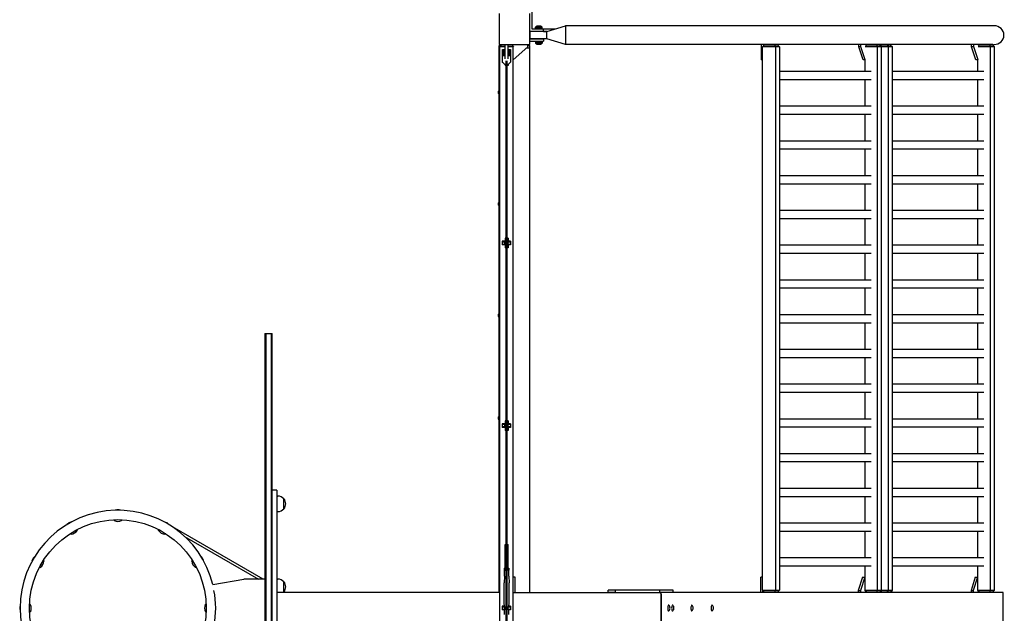
# Model space of a CAD drawing. Units: millimetres. Extents: x -11830 to 11830, y -5851 to 5851.
# Drawn here: x 9278 to 11830, y -14 to 1524 of the extents above; entities that cross this region are included whole.
import ezdxf

# ---------------------------------------------------------------- set-up
doc = ezdxf.new("R2010")
doc.units = ezdxf.units.MM
doc.header["$LTSCALE"] = 20
doc.layers.add('2d', color=230, linetype='Continuous')

msp = doc.modelspace()

# ---------------------------------------------------------------- linework, layer by layer
at = {"layer": '2d'}
for p, q in [((10520.7, 1540), (10520.7, 1460)), ((10600.7, 1460), (10600.7, 1540)), ((10606.7, 1499.6), (10606.7, 1546)), ((10628.7, 1507.7), (10618.7, 1507.7)), ((10644.7, 1493.6), (10692.7, 1508.3)), ((10644.7, 1493.6), (10692.7, 1508.3)), ((10692.7, 1508.3), (10692.7, 1460)), ((11803.7, 1508.3), (10692.7, 1508.3)), ((11531.5, 1508.3), (10692.7, 1508.3)), ((10601.7, 1493.6), (10600.7, 1493.6)), ((10644.7, 1493.6), (10601.7, 1493.6)), ((10601.7, 1474.6), (10601.7, 1493.6)), ((10665.5, 1500), (10606.7, 1500)), ((10636.2, 1499.6), (10606.7, 1499.6)), ((10615, 1502.2), (10615, 1504.8)), ((10632.5, 1504.8), (10615, 1504.8)), ((10632.5, 1502.2), (10615, 1502.2)), ((10632.5, 1502.2), (10632.5, 1504.8)), ((10636.2, 1493.6), (10636.2, 1499.6)), ((10636.2, 1493.6), (10644.7, 1493.6)), ((10644.7, 1474.6), (10644.7, 1493.6)), ((10644.7, 1493.6), (10644.7, 1493.6)), ((10520.7, 1460), (10600.7, 1460)), ((10520.7, 1457), (10525.2, 1457)), ((10520.7, 1345.1), (10520.7, 1457)), ((10527, 1459), (10522.5, 1454)), ((10523.2, 1457), (10523.2, 1454.8)), ((10525.7, 1460), (10525.7, 1457.6)), ((10527, 1459), (10536.2, 1459)), ((10536.2, 1422.8), (10536.2, 1460)), ((10544.2, 1422.8), (10544.2, 1460)), ((10544.2, 1459), (10553.5, 1459)), ((10553.5, 1459), (10558, 1454)), ((10595.7, 1454.2), (10595.7, 1460)), ((10595.7, 1457), (10600.7, 1457)), ((10600.7, 1474.6), (10636.2, 1474.6)), ((10600.7, 1468.6), (10636.2, 1468.6)), ((10600.7, 40), (10600.7, 1457)), ((10644.7, 1474.6), (10601.7, 1474.6)), ((10615, 1466.2), (10615, 1463.5)), ((10615, 1466.2), (10632.5, 1466.2)), ((10615, 1463.5), (10632.5, 1463.5)), ((10618.7, 1460.7), (10628.7, 1460.7)), ((10632.5, 1466.2), (10632.5, 1463.5)), ((10636.2, 1474.6), (10636.2, 1468.6)), ((10692.7, 1460), (10644.7, 1474.6)), ((11800.4, 1460), (10692.7, 1460)), ((10692.7, 1460), (10692.7, 1460)), ((11200.4, 1460), (11200.4, 1420)), ((11209, 1459), (11203.4, 1454)), ((11206.1, 1460), (11206.1, 1456.4)), ((11209, 1459), (11242.1, 1459)), ((11226.6, 1459), (11226.6, 1460)), ((11234.3, 1459), (11237.3, 1454)), ((11242.1, 1459), (11247.7, 1454)), ((11453, 1454.2), (11453, 1460)), ((11458.7, 1454.2), (11458.7, 1460)), ((11473.6, 1459), (11470.1, 1455.9)), ((11473.6, 1459), (11534.5, 1459)), ((11479.2, 1460), (11479.2, 1459)), ((11492.7, 1460), (11492.7, 1459)), ((11498.5, 1460), (11498.5, 1459)), ((11498.9, 1459), (11501.9, 1454)), ((11506.7, 1459), (11512.3, 1454)), ((11518.9, 1459), (11518.9, 1460)), ((11526.7, 1459), (11529.7, 1454)), ((11534.5, 1459), (11540.1, 1454)), ((11745.3, 1454.2), (11745.3, 1460)), ((11751.1, 1454.2), (11751.1, 1460)), ((11766, 1459), (11762.5, 1455.9)), ((11766, 1459), (11799.1, 1459)), ((11771.6, 1460), (11771.6, 1459)), ((11791.3, 1459), (11794.3, 1454)), ((11799.1, 1459), (11804.7, 1454)), ((11802.2, 1456.2), (11802.2, 1460.1)), ((11802.2, 1460), (11803.7, 1460)), ((10520.7, 1451), (10522.7, 1451)), ((10536.2, 1454), (10522.5, 1454)), ((10522.7, -1454), (10522.7, 1454)), ((10529.7, 1413.9), (10529.7, 1447.2)), ((10529.7, 1447.2), (10536.2, 1447.2)), ((10529.7, 1445.9), (10536.2, 1445.9)), ((10529.7, 1442.5), (10536.2, 1442.5)), ((10529.7, 1439.7), (10536.2, 1439.7)), ((10529.7, 1438.4), (10536.2, 1438.4)), ((10529.7, 1435), (10536.2, 1435)), ((10529.7, 1431.6), (10536.2, 1431.6)), ((10536.2, 1431.3), (10529.7, 1431.3)), ((10558, 1454), (10544.2, 1454)), ((10544.2, 1447.2), (10550.7, 1447.2)), ((10544.2, 1445.9), (10550.7, 1445.9)), ((10544.2, 1442.5), (10550.7, 1442.5)), ((10544.2, 1439.7), (10550.7, 1439.7)), ((10544.2, 1438.4), (10550.7, 1438.4)), ((10544.2, 1435), (10550.7, 1435)), ((10544.2, 1431.6), (10550.7, 1431.6)), ((10550.7, 1431.3), (10544.2, 1431.3)), ((10550.7, 1447.2), (10550.7, 1413.9)), ((10557.7, 1420), (10595.7, 1454.2)), ((10557.7, -1454), (10557.7, 1454)), ((10592.2, 1451), (10600.7, 1451)), ((11247.7, 1454), (11203.4, 1454)), ((11203.7, 46), (11203.7, 1454)), ((11237.2, 1454), (11237.2, 46)), ((11247.4, 1454), (11247.4, 46)), ((11458.7, 1454.2), (11453, 1454.2)), ((11464.1, 1420), (11453, 1454.2)), ((11469.7, 1420.4), (11458.7, 1454.2)), ((11540.1, 1454), (11469.6, 1454)), ((11501.8, 46), (11501.8, 1454)), ((11512, 46), (11512, 1454)), ((11529.5, 1454), (11529.5, 46)), ((11539.8, 1454), (11539.8, 46)), ((11751.1, 1454.2), (11745.3, 1454.2)), ((11756.5, 1420), (11745.3, 1454.2)), ((11762.1, 1420.4), (11751.1, 1454.2)), ((11804.7, 1454), (11762, 1454)), ((11794.1, 46), (11794.1, 1454)), ((11804.4, 46), (11804.4, 1454)), ((10529.7, 1422.7), (10529.2, 1422.7)), ((10529.2, 1422.7), (10529.2, 1413.2)), ((10529.7, 1421.4), (10529.2, 1421.4)), ((10529.7, 1420.5), (10529.2, 1420.5)), ((10529.2, 1415.5), (10529.7, 1415.5)), ((10529.7, 1414.6), (10529.2, 1414.6)), ((10530.4, 1413.2), (10529.2, 1413.2)), ((10535.9, 1407.7), (10529.7, 1413.9)), ((10538.2, 1407.7), (10535.9, 1407.7)), ((10536.2, 1407.7), (10536.2, 1405.5)), ((10538.2, 1405.5), (10536.2, 1405.5)), ((10538.2, 1417.7), (10538.2, -1417.7)), ((10542.2, -1417.7), (10542.2, 1417.7)), ((10544.6, 1407.7), (10542.2, 1407.7)), ((10544.2, 1405.5), (10542.2, 1405.5)), ((10544.2, 1407.7), (10544.2, 1405.5)), ((10550.7, 1413.9), (10544.6, 1407.7)), ((10550.2, 1413.2), (10550.1, 1413.2)), ((10550.2, 1413.4), (10550.2, 1413.2)), ((11203.7, 1420), (11200.4, 1420)), ((11468.3, 1420), (11464.1, 1420)), ((11468.3, 1420.4), (11468.3, 1390.6)), ((11760.7, 1420), (11756.5, 1420)), ((11760.7, 1420.4), (11760.7, 1390.6)), ((11247.4, 1390.6), (11485, 1390.6)), ((11539.8, 1390.6), (11777.4, 1390.6)), ((11247.4, 1369.3), (11485, 1369.3)), ((11468.3, 1369.3), (11468.3, 1300.6)), ((11539.8, 1369.3), (11777.4, 1369.3)), ((11760.7, 1369.3), (11760.7, 1300.6)), ((10519.2, 1333), (10519.2, 1339)), ((10520.7, 1056.1), (10520.7, 1326.9)), ((10521.2, 1326), (10521.2, 1346)), ((10521.2, 1346), (10522.7, 1346)), ((10521.2, 1326), (10522.7, 1326)), ((11247.4, 1300.6), (11485, 1300.6)), ((11247.4, 1279.3), (11485, 1279.3)), ((11468.3, 1279.3), (11468.3, 1210.6)), ((11539.8, 1300.6), (11777.4, 1300.6)), ((11539.8, 1279.3), (11777.4, 1279.3)), ((11760.7, 1279.3), (11760.7, 1210.6)), ((11247.4, 1210.6), (11485, 1210.6)), ((11539.8, 1210.6), (11777.4, 1210.6)), ((11247.4, 1189.3), (11485, 1189.3)), ((11468.3, 1189.3), (11468.3, 1120.6)), ((11539.8, 1189.3), (11777.4, 1189.3)), ((11760.7, 1189.3), (11760.7, 1120.6)), ((11247.4, 1120.6), (11485, 1120.6)), ((11247.4, 1099.3), (11485, 1099.3)), ((11468.3, 1099.3), (11468.3, 1030.6)), ((11539.8, 1120.6), (11777.4, 1120.6)), ((11539.8, 1099.3), (11777.4, 1099.3)), ((11760.7, 1099.3), (11760.7, 1030.6)), ((10519.2, 1044), (10519.2, 1050)), ((10521.2, 1037), (10521.2, 1057)), ((10521.2, 1057), (10522.7, 1057)), ((10520.7, 767.1), (10520.7, 1037.9)), ((10521.2, 1037), (10522.7, 1037)), ((11247.4, 1030.6), (11485, 1030.6)), ((11539.8, 1030.6), (11777.4, 1030.6)), ((11247.4, 1009.3), (11485, 1009.3)), ((11468.3, 1009.3), (11468.3, 940.6)), ((11539.8, 1009.3), (11777.4, 1009.3)), ((11760.7, 1009.3), (11760.7, 940.6)), ((10536.2, 950.1), (10529.2, 950.1)), ((10529.2, 950.1), (10529.2, 940.6)), ((10536.2, 948.7), (10529.2, 948.7)), ((10538.2, 947.8), (10529.2, 947.8)), ((10535.4, 942.8), (10535.4, 947.8)), ((10538.2, 957.8), (10536.2, 957.8)), ((10536.2, 957.8), (10536.2, 947.8)), ((10544.2, 957.8), (10542.2, 957.8)), ((10550.2, 947.8), (10542.2, 947.8)), ((10544.1, 942.8), (10544.1, 947.8)), ((10544.2, 957.8), (10544.2, 947.8)), ((10550.2, 950.1), (10544.2, 950.1)), ((10550.2, 948.7), (10544.2, 948.7)), ((10550.2, 950.1), (10550.2, 940.6)), ((10529.2, 942.8), (10538.2, 942.8)), ((10536.2, 942), (10529.2, 942)), ((10536.2, 940.6), (10529.2, 940.6)), ((10536.2, 942.8), (10536.2, 932.8)), ((10538.2, 932.8), (10536.2, 932.8)), ((10542.2, 942.8), (10550.2, 942.8)), ((10544.2, 932.8), (10542.2, 932.8)), ((10544.2, 942.8), (10544.2, 932.8)), ((10550.2, 942), (10544.2, 942)), ((10550.2, 940.6), (10544.2, 940.6)), ((11247.4, 940.6), (11485, 940.6)), ((11247.4, 919.3), (11485, 919.3)), ((11468.3, 919.3), (11468.3, 850.6)), ((11539.8, 940.6), (11777.4, 940.6)), ((11539.8, 919.3), (11777.4, 919.3)), ((11760.7, 919.3), (11760.7, 850.6)), ((11247.4, 850.6), (11485, 850.6)), ((11539.8, 850.6), (11777.4, 850.6)), ((11247.4, 829.3), (11485, 829.3)), ((11468.3, 829.3), (11468.3, 760.6)), ((11539.8, 829.3), (11777.4, 829.3)), ((11760.7, 829.3), (11760.7, 760.6)), ((10521.2, 748), (10521.2, 768)), ((10521.2, 768), (10522.7, 768)), ((10519.2, 755), (10519.2, 761)), ((10520.7, 501.1), (10520.7, 748.9)), ((10521.2, 748), (10522.7, 748)), ((11247.4, 760.6), (11485, 760.6)), ((11539.8, 760.6), (11777.4, 760.6)), ((11247.4, 739.3), (11485, 739.3)), ((11468.3, 739.3), (11468.3, 670.6)), ((11539.8, 739.3), (11777.4, 739.3)), ((11760.7, 739.3), (11760.7, 670.6)), ((9914, 711), (9914, -711)), ((9914, 711), (9933, 711)), ((9916.5, 711), (9916.5, -711)), ((9930.5, 711), (9930.5, -711)), ((9933, -711), (9933, 711)), ((11247.4, 670.6), (11485, 670.6)), ((11539.8, 670.6), (11777.4, 670.6)), ((11247.4, 649.3), (11485, 649.3)), ((11468.3, 649.3), (11468.3, 580.6)), ((11539.8, 649.3), (11777.4, 649.3)), ((11760.7, 649.3), (11760.7, 580.6)), ((11247.4, 580.6), (11485, 580.6)), ((11539.8, 580.6), (11777.4, 580.6)), ((11247.4, 559.3), (11485, 559.3)), ((11468.3, 559.3), (11468.3, 490.6)), ((11539.8, 559.3), (11777.4, 559.3)), ((11760.7, 559.3), (11760.7, 490.6)), ((10519.2, 489), (10519.2, 495)), ((10521.2, 482), (10521.2, 502)), ((10521.2, 502), (10522.7, 502)), ((10538.2, 485.2), (10536.2, 485.2)), ((10536.2, 485.2), (10536.2, 475.2)), ((10544.2, 485.2), (10542.2, 485.2)), ((10544.2, 485.2), (10544.2, 475.2)), ((11247.4, 490.6), (11485, 490.6)), ((11539.8, 490.6), (11777.4, 490.6)), ((10520.7, 40), (10520.7, 482.9)), ((10521.2, 482), (10522.7, 482)), ((10536.2, 477.4), (10529.2, 477.4)), ((10529.2, 477.4), (10529.2, 467.9)), ((10536.2, 476), (10529.2, 476)), ((10538.2, 475.2), (10529.2, 475.2)), ((10529.2, 470.2), (10538.2, 470.2)), ((10536.2, 469.3), (10529.2, 469.3)), ((10536.2, 467.9), (10529.2, 467.9)), ((10535.4, 470.2), (10535.4, 475.2)), ((10536.2, 470.2), (10536.2, 460.2)), ((10538.2, 460.2), (10536.2, 460.2)), ((10550.2, 475.2), (10542.2, 475.2)), ((10542.2, 470.2), (10550.2, 470.2)), ((10544.2, 460.2), (10542.2, 460.2)), ((10544.1, 470.2), (10544.1, 475.2)), ((10550.2, 477.4), (10544.2, 477.4)), ((10550.2, 476), (10544.2, 476)), ((10544.2, 470.2), (10544.2, 460.2)), ((10550.2, 469.3), (10544.2, 469.3)), ((10550.2, 467.9), (10544.2, 467.9)), ((10550.2, 477.4), (10550.2, 467.9)), ((11247.4, 469.3), (11485, 469.3)), ((11468.3, 469.3), (11468.3, 400.6)), ((11539.8, 469.3), (11777.4, 469.3)), ((11760.7, 469.3), (11760.7, 400.6)), ((11247.4, 400.6), (11485, 400.6)), ((11539.8, 400.6), (11777.4, 400.6)), ((11247.4, 379.3), (11485, 379.3)), ((11468.3, 379.3), (11468.3, 310.6)), ((11539.8, 379.3), (11777.4, 379.3)), ((11760.7, 379.3), (11760.7, 310.6)), ((11247.4, 310.6), (11485, 310.6)), ((11539.8, 310.6), (11777.4, 310.6)), ((9945, 305), (9933, 305)), ((9945, 305), (9945, -305)), ((9945, 290), (9947.8, 290)), ((9963.1, 257), (9963.1, 283)), ((11247.4, 289.3), (11485, 289.3)), ((11468.3, 289.3), (11468.3, 220.6)), ((11539.8, 289.3), (11777.4, 289.3)), ((11760.7, 289.3), (11760.7, 220.6)), ((9945, 250), (9947.8, 250)), ((9673.3, 211.1), (9908.3, 75.5)), ((9676.8, 209.1), (9676.7, 208.9)), ((11247.4, 220.6), (11485, 220.6)), ((11539.8, 220.6), (11777.4, 220.6)), ((9705.9, 185.4), (9897.1, 75)), ((11247.4, 199.3), (11485, 199.3)), ((11468.3, 199.3), (11468.3, 130.6)), ((11539.8, 199.3), (11777.4, 199.3)), ((11760.7, 199.3), (11760.7, 130.6)), ((10536.2, 165), (10538.2, 165)), ((10536.2, 103), (10536.2, 165)), ((10542.2, 165), (10544.2, 165)), ((10544.2, 103), (10544.2, 165)), ((11247.4, 130.6), (11485, 130.6)), ((11539.8, 130.6), (11777.4, 130.6)), ((10534.4, 103), (10538.2, 103)), ((10534.4, 103), (10534.4, 98)), ((10537.3, 103), (10537.3, 98)), ((10542.2, 103), (10546, 103)), ((10543.1, 103), (10543.1, 98)), ((10546, 103), (10546, 98)), ((11247.4, 109.3), (11485, 109.3)), ((11468.3, 109.3), (11468.3, 46)), ((11539.8, 109.3), (11777.4, 109.3)), ((11760.7, 109.3), (11760.7, 46)), ((10534.7, 83), (10533.7, 65.5)), ((10534.4, 98), (10538.2, 98)), ((10534.7, 83), (10534.7, 98)), ((10546, 98), (10542.2, 98)), ((10545.7, 83), (10545.7, 98)), ((10545.7, 83), (10546.7, 65.5)), ((10562.2, 80), (10557.7, 80)), ((10562.2, 40), (10562.2, 80)), ((11203.7, 80), (11198.8, 80)), ((11198.8, 40), (11198.8, 80)), ((11462.6, 80), (11451.4, 45.8)), ((11468.3, 80), (11457.2, 45.8)), ((11462.6, 80), (11468.3, 80)), ((11754.9, 80), (11743.8, 45.8)), ((11760.7, 80), (11749.6, 45.8)), ((11754.9, 80), (11760.7, 80)), ((9778.6, 60.8), (9859, 75)), ((9914, 75), (9859, 75)), ((9908.3, 75.5), (9908, 75)), ((9945, 75), (9947.8, 75)), ((9963.1, 42), (9963.1, 68)), ((10533.7, 15.5), (10533.7, 65.5)), ((10546.7, 15.5), (10546.7, 65.5)), ((10522.7, 40), (9945, 40)), ((10557.7, 40), (10937.1, 40)), ((10822.1, 46), (10803.9, 46)), ((10803.9, 40), (10803.9, 46)), ((10822.1, 40), (10803.9, 40)), ((10937.1, 46), (10822.1, 46)), ((10822.1, 40), (10822.1, 46)), ((10971.9, 46), (10937.1, 46)), ((10937.1, 40), (10937.1, 46)), ((11827.4, 40), (10937.1, 40)), ((10941.1, -40), (10941.1, 40)), ((10941.1, 35), (10941.1, -35)), ((10971.9, 40), (10971.9, 46)), ((11203.4, 46), (11247.7, 46)), ((11209, 41), (11203.4, 46)), ((11204.6, 40), (11204.6, 44.9)), ((11242.1, 41), (11209, 41)), ((11225, 41), (11225, 40)), ((11234.3, 41), (11237.3, 46)), ((11242.1, 41), (11247.7, 46)), ((11451.4, 45.8), (11451.4, 40)), ((11451.4, 45.8), (11457.2, 45.8)), ((11457.2, 45.8), (11457.2, 40)), ((11468.2, 46), (11540.1, 46)), ((11473.6, 41), (11468.3, 45.7)), ((11534.5, 41), (11473.6, 41)), ((11477.7, 40), (11477.7, 41)), ((11491.2, 40), (11491.2, 41)), ((11496.9, 40), (11496.9, 41)), ((11498.9, 41), (11501.9, 46)), ((11506.7, 41), (11512.3, 46)), ((11517.4, 41), (11517.4, 40)), ((11526.7, 41), (11529.7, 46)), ((11534.5, 41), (11540.1, 46)), ((11743.8, 45.8), (11743.8, 40)), ((11743.8, 45.8), (11749.6, 45.8)), ((11749.6, 45.8), (11749.6, 40)), ((11760.6, 46), (11804.7, 46)), ((11766, 41), (11760.7, 45.7)), ((11799.1, 41), (11766, 41)), ((11770, 40), (11770, 41)), ((11791.3, 41), (11794.3, 46)), ((11799.1, 41), (11804.7, 46)), ((11802.2, 40), (11802.2, 43.8)), ((11827.4, -40), (11827.4, 40)), ((10534.3, 4.7), (10529.2, 4.7)), ((10529.2, 4.7), (10529.2, -4.8)), ((10534.4, 3.4), (10529.2, 3.4)), ((10538.2, 2.5), (10529.2, 2.5)), ((10534.5, 2.5), (10533.7, 15.5)), ((10535.4, -2.5), (10535.4, 2.5)), ((10550.2, 2.5), (10542.2, 2.5)), ((10544.1, -2.5), (10544.1, 2.5)), ((10546, 2.5), (10546.7, 15.5)), ((10550.2, 3.4), (10546, 3.4)), ((10550.2, 4.7), (10546.1, 4.7)), ((10550.2, 4.7), (10550.2, -4.8)), ((10529.2, -2.5), (10538.2, -2.5)), ((10534.7, -3.4), (10529.2, -3.4)), ((10534.7, -4.8), (10529.2, -4.8)), ((10534.7, -17), (10534.7, -2.5)), ((10542.2, -2.5), (10550.2, -2.5)), ((10545.7, -17), (10545.7, -2.5)), ((10550.2, -3.4), (10545.7, -3.4)), ((10550.2, -4.8), (10545.7, -4.8))]:
    msp.add_line(p, q, dxfattribs=at)
msp.add_circle((9533, 0), 229.1, dxfattribs=at)
for centre, radius, start, end in [((10621.5, 1500.2), 8, 110.3641, 144.7593), ((10625.9, 1500.2), 8, 35.2407, 69.6359), ((10621.5, 1468.2), 8, 215.2407, 249.6359), ((10625.9, 1468.2), 8, 290.3641, 324.7593), ((10534.3, 1338.5), 15.1, 150.1317, 178.1835), ((10534.3, 1333.5), 15.1, 181.8165, 209.8683), ((10534.3, 1049.5), 15.1, 150.1317, 178.1835), ((10534.3, 1044.5), 15.1, 181.8165, 209.8683), ((10534.3, 760.5), 15.1, 150.1317, 178.1835), ((10534.3, 755.5), 15.1, 181.8165, 209.8683), ((10534.3, 494.5), 15.1, 150.1317, 178.1835), ((10534.3, 489.5), 15.1, 181.8165, 209.8683), ((9947.8, 270), 20, 39.9785, 90), ((9947.9, 270), 20, 319.4584, 40.5416), ((9947.8, 270), 20, 270, 320.0215), ((9533, 0), 253.5, 13.9021, 346.0979), ((9533.1, 234.5), 20, 70.983, 108.983), ((9415.8, 203.1), 20, 100.983, 138.983), ((9532.9, 244.5), 20, 242.4076, 299.1873), ((9650.3, 203.1), 20, 40.983, 78.983), ((9410.7, 211.7), 20, 272.4076, 329.1873), ((9655.2, 211.8), 20, 212.4076, 269.1873), ((9329.9, 117.3), 20, 130.983, 168.983), ((9736.1, 117.2), 20, 10.983, 48.983), ((9321.2, 122.2), 20, 302.4076, 359.1872), ((9744.7, 122.3), 20, 182.4076, 239.1872), ((9947.8, 55), 20, 39.9785, 90), ((9947.9, 55), 20, 319.4584, 40.5416), ((9560.9, 0), 225.6, 348.3324, 11.6676), ((9947.8, 55), 20, 311.4096, 320.0215), ((9298.5, 0.1), 20, 160.983, 198.983), ((9288.5, -0.1), 20, 332.4076, 29.1873), ((9777.5, 0.1), 20, 152.4076, 209.1873), ((10953.6, 0), 10.3, 313.7413, 46.2587), ((10963.8, 0), 10.3, 313.7413, 46.2587), ((11013.5, 0), 10.3, 313.7413, 46.2587), ((11066.1, 0), 10.3, 313.7413, 46.2587)]:
    msp.add_arc(centre, radius, start, end, dxfattribs=at)
for centre, major_axis, ratio, start_param, end_param in [((11803.7, 1484.2), (25.3, 0), 0.956305, -1.570796, 1.570796), ((10960.1, 0), (0, 7.75), 0.292372, -0.272824, 3.414416), ((10970.3, 0), (0, 7.75), 0.292372, -0.272824, 3.414416), ((11020.1, 0), (0, 7.75), 0.292372, -0.272824, 3.414416), ((11072.7, 0), (0, 7.75), 0.292372, -0.272824, 3.414416)]:
    msp.add_ellipse(centre, major_axis=major_axis, ratio=ratio, start_param=start_param, end_param=end_param, dxfattribs=at)
at = {"layer": '2d', "extrusion": (0, 0, -1)}
msp.add_ellipse((10937.1, 35), major_axis=(0, 5), ratio=0.79424, start_param=0, end_param=1.570796, dxfattribs=at)
at = {"layer": '2d'}
for points, knots in [([(11531.5, 1508.3), (11531.5, 1508.3), (11531.5, 1508.3), (11531.5, 1508.3), (11531.5, 1508.3), (11531.5, 1508.3), (11531.5, 1508.3), (11531.5, 1508.3), (11531.6, 1508.3), (11531.7, 1508.3), (11531.7, 1508.3), (11531.7, 1508.3)], [0, 0, 0, 0, 0.0004883, 0.0004883, 0.0024414, 0.0024414, 0.0116923, 0.0116923, 0.2090463, 0.2090463, 0.2097912, 0.2097912, 0.2097912, 0.2097912]), ([(9523.7, 226.8), (9523.6, 226.8), (9523.6, 226.8), (9523.5, 226.9), (9523.4, 227), (9523.3, 227.2), (9523.2, 227.3), (9523.2, 227.5), (9523.2, 227.6), (9523.2, 227.8), (9523.3, 227.9), (9523.4, 228), (9523.4, 228.1), (9523.5, 228.1), (9523.5, 228.2), (9523.5, 228.2)], [3.0544368, 3.0544368, 3.0544368, 3.0544368, 3.0843537, 3.0843537, 3.1142705, 3.1142705, 3.134841, 3.134841, 3.1519963, 3.1519963, 3.1696568, 3.1696568, 3.190701, 3.190701, 3.2040211, 3.2040211, 3.2040211, 3.2040211]), ([(9542.8, 228.4), (9542.8, 228.4), (9542.9, 228.4), (9543, 228.2), (9543.1, 228.1), (9543.1, 227.9), (9543.1, 227.8), (9543.1, 227.6), (9543.1, 227.5), (9543, 227.3), (9542.9, 227.3), (9542.9, 227.2), (9542.8, 227.1), (9542.7, 227.1), (9542.7, 227), (9542.7, 227)], [6.2194522, 6.2194522, 6.2194522, 6.2194522, 6.249369, 6.249369, 6.271499, 6.271499, 6.2891567, 6.2891567, 6.3063526, 6.3063526, 6.3262902, 6.3262902, 6.3514617, 6.3514617, 6.3690364, 6.3690364, 6.3690364, 6.3690364]), ([(9411.5, 191.7), (9411.5, 191.7), (9411.4, 191.7), (9411.3, 191.7), (9411.2, 191.8), (9411, 191.9), (9410.9, 191.9), (9410.8, 192.1), (9410.7, 192.2), (9410.7, 192.4), (9410.6, 192.5), (9410.6, 192.6), (9410.7, 192.7), (9410.7, 192.8), (9410.7, 192.8), (9410.7, 192.9)], [1.4842929, 1.4842929, 1.4842929, 1.4842929, 1.5142097, 1.5142097, 1.5441266, 1.5441266, 1.564697, 1.564697, 1.5818523, 1.5818523, 1.5995128, 1.5995128, 1.620557, 1.620557, 1.6338771, 1.6338771, 1.6338771, 1.6338771]), ([(9427.2, 202.7), (9427.3, 202.7), (9427.4, 202.7), (9427.6, 202.6), (9427.7, 202.6), (9427.8, 202.4), (9427.9, 202.3), (9428, 202.1), (9428, 202), (9428, 201.9), (9428, 201.8), (9428, 201.6), (9427.9, 201.6), (9427.9, 201.5), (9427.9, 201.5), (9427.9, 201.5)], [4.6493082, 4.6493082, 4.6493082, 4.6493082, 4.679225, 4.679225, 4.701355, 4.701355, 4.7190127, 4.7190127, 4.7362086, 4.7362086, 4.7561463, 4.7561463, 4.7813177, 4.7813177, 4.7988924, 4.7988924, 4.7988924, 4.7988924]), ([(9638.3, 201.1), (9638.3, 201.1), (9638.2, 201.1), (9638.2, 201.3), (9638.2, 201.4), (9638.2, 201.6), (9638.2, 201.7), (9638.3, 201.9), (9638.3, 202), (9638.4, 202.1), (9638.5, 202.2), (9638.7, 202.3), (9638.7, 202.3), (9638.8, 202.3), (9638.9, 202.3), (9638.9, 202.3)], [1.4842929, 1.4842929, 1.4842929, 1.4842929, 1.5142097, 1.5142097, 1.5441266, 1.5441266, 1.564697, 1.564697, 1.5818523, 1.5818523, 1.5995128, 1.5995128, 1.620557, 1.620557, 1.6338771, 1.6338771, 1.6338771, 1.6338771]), ([(9655.7, 193), (9655.7, 192.9), (9655.7, 192.8), (9655.8, 192.6), (9655.8, 192.5), (9655.7, 192.3), (9655.7, 192.2), (9655.5, 192), (9655.5, 192), (9655.3, 191.9), (9655.2, 191.8), (9655.1, 191.8), (9655, 191.8), (9655, 191.8), (9654.9, 191.8), (9654.9, 191.8)], [4.6493082, 4.6493082, 4.6493082, 4.6493082, 4.679225, 4.679225, 4.701355, 4.701355, 4.7190127, 4.7190127, 4.7362086, 4.7362086, 4.7561463, 4.7561463, 4.7813177, 4.7813177, 4.7988924, 4.7988924, 4.7988924, 4.7988924]), ([(9331.9, 105.3), (9331.9, 105.3), (9331.9, 105.2), (9331.7, 105.2), (9331.6, 105.2), (9331.4, 105.2), (9331.3, 105.2), (9331.1, 105.3), (9331, 105.3), (9330.8, 105.4), (9330.8, 105.5), (9330.7, 105.7), (9330.7, 105.7), (9330.7, 105.8), (9330.7, 105.9), (9330.7, 105.9)], [1.4842929, 1.4842929, 1.4842929, 1.4842929, 1.5142097, 1.5142097, 1.5441266, 1.5441266, 1.564697, 1.564697, 1.5818523, 1.5818523, 1.5995128, 1.5995128, 1.620557, 1.620557, 1.6338771, 1.6338771, 1.6338771, 1.6338771]), ([(9340, 122.7), (9340.1, 122.7), (9340.2, 122.7), (9340.4, 122.8), (9340.5, 122.8), (9340.7, 122.7), (9340.8, 122.7), (9341, 122.5), (9341, 122.5), (9341.1, 122.3), (9341.2, 122.3), (9341.2, 122.1), (9341.2, 122), (9341.2, 122), (9341.2, 121.9), (9341.2, 121.9)], [4.6493082, 4.6493082, 4.6493082, 4.6493082, 4.679225, 4.679225, 4.701355, 4.701355, 4.7190127, 4.7190127, 4.7362086, 4.7362086, 4.7561463, 4.7561463, 4.7813177, 4.7813177, 4.7988924, 4.7988924, 4.7988924, 4.7988924]), ([(9724.7, 121.5), (9724.7, 121.5), (9724.7, 121.6), (9724.7, 121.7), (9724.8, 121.8), (9724.9, 122), (9724.9, 122.1), (9725.1, 122.2), (9725.2, 122.3), (9725.4, 122.3), (9725.5, 122.4), (9725.6, 122.4), (9725.7, 122.3), (9725.8, 122.3), (9725.8, 122.3), (9725.9, 122.3)], [1.4842929, 1.4842929, 1.4842929, 1.4842929, 1.5142097, 1.5142097, 1.5441266, 1.5441266, 1.564697, 1.564697, 1.5818523, 1.5818523, 1.5995128, 1.5995128, 1.620557, 1.620557, 1.6338771, 1.6338771, 1.6338771, 1.6338771]), ([(9735.7, 105.8), (9735.7, 105.7), (9735.7, 105.6), (9735.6, 105.4), (9735.6, 105.3), (9735.4, 105.2), (9735.3, 105.1), (9735.1, 105), (9735, 105), (9734.9, 105), (9734.8, 105), (9734.6, 105), (9734.6, 105.1), (9734.5, 105.1), (9734.5, 105.1), (9734.5, 105.1)], [4.6493082, 4.6493082, 4.6493082, 4.6493082, 4.679225, 4.679225, 4.701355, 4.701355, 4.7190127, 4.7190127, 4.7362086, 4.7362086, 4.7561463, 4.7561463, 4.7813177, 4.7813177, 4.7988924, 4.7988924, 4.7988924, 4.7988924]), ([(9304.5, 9.8), (9304.6, 9.8), (9304.6, 9.9), (9304.8, 10), (9304.9, 10.1), (9305.1, 10.1), (9305.2, 10.1), (9305.4, 10.1), (9305.5, 10.1), (9305.7, 10), (9305.7, 10), (9305.8, 9.9), (9305.9, 9.8), (9305.9, 9.7), (9305.9, 9.7), (9306, 9.7)], [6.2194522, 6.2194522, 6.2194522, 6.2194522, 6.249369, 6.249369, 6.271499, 6.271499, 6.2891567, 6.2891567, 6.3063526, 6.3063526, 6.3262902, 6.3262902, 6.3514617, 6.3514617, 6.3690364, 6.3690364, 6.3690364, 6.3690364]), ([(9759.8, 9.3), (9759.8, 9.4), (9759.8, 9.4), (9759.9, 9.5), (9760, 9.6), (9760.2, 9.7), (9760.3, 9.8), (9760.5, 9.8), (9760.6, 9.8), (9760.8, 9.8), (9760.9, 9.7), (9761, 9.6), (9761.1, 9.6), (9761.1, 9.5), (9761.2, 9.5), (9761.2, 9.5)], [6.1960295, 6.1960295, 6.1960295, 6.1960295, 6.2259463, 6.2259463, 6.2558632, 6.2558632, 6.2764336, 6.2764336, 6.293589, 6.293589, 6.3112495, 6.3112495, 6.3322936, 6.3322936, 6.3456137, 6.3456137, 6.3456137, 6.3456137]), ([(9306.2, -9.3), (9306.2, -9.4), (9306.2, -9.4), (9306.1, -9.5), (9306, -9.6), (9305.8, -9.7), (9305.7, -9.8), (9305.5, -9.8), (9305.4, -9.8), (9305.2, -9.8), (9305.1, -9.7), (9305, -9.6), (9304.9, -9.6), (9304.9, -9.5), (9304.8, -9.5), (9304.8, -9.5)], [3.0544368, 3.0544368, 3.0544368, 3.0544368, 3.0843537, 3.0843537, 3.1142705, 3.1142705, 3.134841, 3.134841, 3.1519963, 3.1519963, 3.1696568, 3.1696568, 3.190701, 3.190701, 3.2040211, 3.2040211, 3.2040211, 3.2040211]), ([(9761.4, -9.8), (9761.4, -9.8), (9761.3, -9.9), (9761.2, -10), (9761.1, -10.1), (9760.9, -10.1), (9760.8, -10.1), (9760.6, -10.1), (9760.5, -10.1), (9760.3, -10), (9760.3, -10), (9760.1, -9.9), (9760.1, -9.8), (9760.1, -9.7), (9760, -9.7), (9760, -9.7)], [3.0778595, 3.0778595, 3.0778595, 3.0778595, 3.1077764, 3.1077764, 3.1299063, 3.1299063, 3.147564, 3.147564, 3.1647599, 3.1647599, 3.1846976, 3.1846976, 3.209869, 3.209869, 3.2274437, 3.2274437, 3.2274437, 3.2274437])]:
    msp.add_open_spline(points, degree=3, knots=knots, dxfattribs=at)
for points in [[(11531.7, 1460), (11531.6, 1460), (11531.5, 1460), (11531.5, 1460)], [(9523.5, 228.2), (9523.8, 228.4), (9524.2, 228.7), (9524.5, 229)], [(9542.1, 229), (9542.3, 228.8), (9542.6, 228.6), (9542.8, 228.4)], [(9410.7, 192.9), (9410.9, 193.2), (9411, 193.6), (9411.1, 194.1)], [(9426.4, 202.8), (9426.7, 202.8), (9427, 202.8), (9427.2, 202.7)], [(9638.9, 202.3), (9639.3, 202.4), (9639.7, 202.5), (9640.1, 202.6)], [(9655.4, 193.7), (9655.5, 193.5), (9655.6, 193.2), (9655.7, 193)], [(9330.7, 105.9), (9330.6, 106.3), (9330.5, 106.7), (9330.4, 107.1)], [(9339.3, 122.4), (9339.5, 122.5), (9339.8, 122.6), (9340, 122.7)], [(9725.9, 122.3), (9726.2, 122.1), (9726.6, 122), (9727.1, 121.9)], [(9735.8, 106.6), (9735.8, 106.3), (9735.7, 106), (9735.7, 105.8)], [(9304, 9.1), (9304.2, 9.3), (9304.4, 9.6), (9304.5, 9.8)], [(9761.2, 9.5), (9761.4, 9.2), (9761.7, 8.8), (9762, 8.5)], [(9304.8, -9.5), (9304.6, -9.2), (9304.3, -8.8), (9304, -8.5)], [(9762, -9.1), (9761.8, -9.3), (9761.6, -9.6), (9761.4, -9.8)]]:
    msp.add_open_spline(points, degree=3, dxfattribs=at)

doc.saveas('drawing.dxf')
